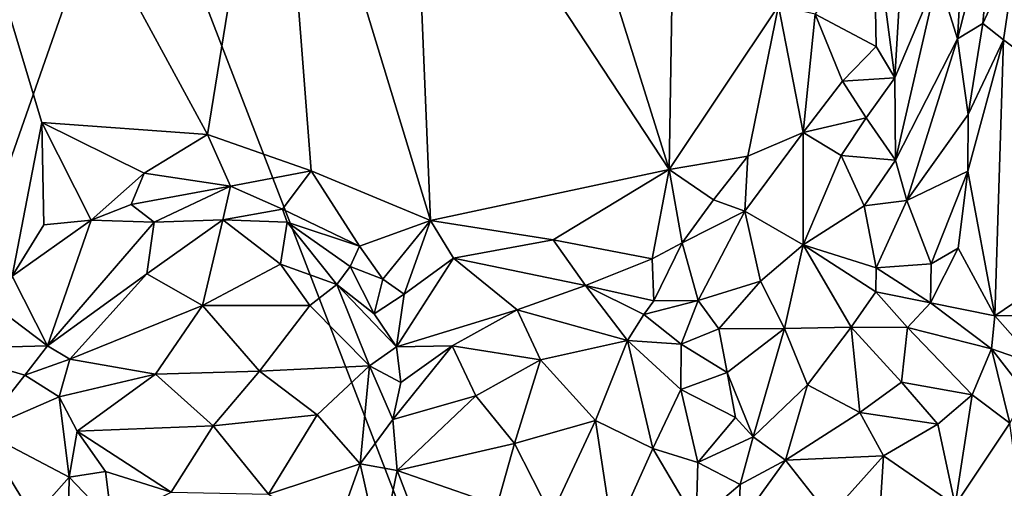
# Model space of a CAD drawing. Units: metres. Extents: x 26.2 to 32.8, y -11.5 to 12.4.
# Drawn here: x 30.2 to 31, y 2.4 to 2.8 of the extents above; entities that cross this region are included whole.
import ezdxf

# ---------------------------------------------------------------- set-up
doc = ezdxf.new("R2010")
doc.units = ezdxf.units.M

msp = doc.modelspace()

# ---------------------------------------------------------------- linework, layer by layer
at = {"layer": '1'}
for points in [[(27.48782, 2.42817, -1.57325), (28.93682, 3.32083, -1.61337), (30.26368, 2.97485, -1.63785)], [(30.15929, 2.56968, -0.9735), (30.1852, 2.70395, -0.97321), (30.01339, 3.27588, -0.97479)], [(30.01339, 3.27588, -0.97479), (30.1852, 2.70395, -0.97321), (30.32996, 2.69339, -0.9746)], [(30.01339, 3.27588, -0.97479), (30.32996, 2.69339, -0.9746), (30.3895, 3.06168, -0.97957)], [(31.35323, 2.78704, -1.64787), (30.26368, 2.97485, -1.63785), (31.37678, 3.06144, -1.64826)], [(30.3895, 3.06168, -0.97957), (30.32996, 2.69339, -0.9746), (30.42046, 2.66178, -0.97638)], [(30.3895, 3.06168, -0.97957), (30.42046, 2.66178, -0.97638), (30.52465, 2.61825, -0.97821)], [(30.3895, 3.06168, -0.97957), (30.52465, 2.61825, -0.97821), (30.5086, 3.00453, -0.9813)], [(30.5086, 3.00453, -0.9813), (30.52465, 2.61825, -0.97821), (30.73295, 2.66276, -0.98155)], [(30.5086, 3.00453, -0.9813), (30.73295, 2.66276, -0.98155), (30.63068, 2.98992, -0.98123)], [(30.63068, 2.98992, -0.98123), (30.73295, 2.66276, -0.98155), (30.73855, 3.00333, -0.98406)], [(30.73855, 3.00333, -0.98406), (30.73295, 2.66276, -0.98155), (30.82857, 2.80577, -0.98275)], [(28.22106, 1.92339, -1.59421), (27.48782, 2.42817, -1.57325), (30.26368, 2.97485, -1.63785)], [(28.9005, -0.92125, -1.6007), (28.22106, 1.92339, -1.59421), (30.26368, 2.97485, -1.63785)], [(28.9005, -0.92125, -1.6007), (30.26368, 2.97485, -1.63785), (30.77333, 1.6545, -1.6372)], [(30.77333, 1.6545, -1.6372), (30.26368, 2.97485, -1.63785), (31.35323, 2.78704, -1.64787)], [(30.96777, 2.83193, -0.87732), (30.98471, 2.77693, -0.91738), (30.9933, 2.9246, -0.88613)], [(30.9933, 2.9246, -0.88613), (30.98471, 2.77693, -0.91738), (31.01643, 2.90084, -0.9562)], [(30.94024, 2.91581, -0.84967), (30.91178, 2.88296, -0.85086), (30.93011, 2.74306, -0.87174)], [(30.94024, 2.91581, -0.84967), (30.93011, 2.74306, -0.87174), (30.96777, 2.83193, -0.87732)], [(31.01643, 2.90084, -0.9562), (30.98471, 2.77693, -0.91738), (31.00699, 2.7903, -0.96888)], [(31.03658, 2.85479, -0.98762), (31.01643, 2.90084, -0.9562), (31.00699, 2.7903, -0.96888)], [(30.91178, 2.88296, -0.85086), (30.86056, 2.79851, -0.922), (30.91385, 2.77024, -0.86465)], [(30.91178, 2.88296, -0.85086), (30.91385, 2.77024, -0.86465), (30.93011, 2.74306, -0.87174)], [(31.02512, 2.77618, -0.98702), (31.03658, 2.85479, -0.98762), (31.00699, 2.7903, -0.96888)], [(31.03658, 2.85479, -0.98762), (31.02512, 2.77618, -0.98702), (31.19062, 2.65277, -0.98938)], [(30.93011, 2.74306, -0.87174), (30.93062, 2.67107, -0.88491), (30.96777, 2.83193, -0.87732)], [(30.96777, 2.83193, -0.87732), (30.93062, 2.67107, -0.88491), (30.98471, 2.77693, -0.91738)], [(30.73295, 2.66276, -0.98155), (30.80179, 2.67444, -0.96551), (30.82857, 2.80577, -0.98275)], [(30.82857, 2.80577, -0.98275), (30.80179, 2.67444, -0.96551), (30.85015, 2.6953, -0.90068)], [(30.82857, 2.80577, -0.98275), (30.85015, 2.6953, -0.90068), (30.86056, 2.79851, -0.922)], [(30.86056, 2.79851, -0.922), (30.85015, 2.6953, -0.90068), (30.88429, 2.74017, -0.87457)], [(30.86056, 2.79851, -0.922), (30.88429, 2.74017, -0.87457), (30.91385, 2.77024, -0.86465)], [(30.77333, 1.6545, -1.6372), (31.35323, 2.78704, -1.64787), (31.39436, 2.56702, -1.64698)], [(31.00699, 2.7903, -0.96888), (30.98471, 2.77693, -0.91738), (30.99404, 2.7108, -0.97311)], [(31.02512, 2.77618, -0.98702), (31.00699, 2.7903, -0.96888), (30.99404, 2.7108, -0.97311)], [(30.91385, 2.77024, -0.86465), (30.88429, 2.74017, -0.87457), (30.93011, 2.74306, -0.87174)], [(30.93062, 2.67107, -0.88491), (30.94049, 2.63575, -0.91022), (30.98471, 2.77693, -0.91738)], [(30.94049, 2.63575, -0.91022), (30.99404, 2.7108, -0.97311), (30.98471, 2.77693, -0.91738)], [(31.02512, 2.77618, -0.98702), (30.99371, 2.6615, -0.9825), (31.01747, 2.53516, -0.98201)], [(30.99371, 2.6615, -0.9825), (31.02512, 2.77618, -0.98702), (30.99404, 2.7108, -0.97311)], [(31.02512, 2.77618, -0.98702), (31.01747, 2.53516, -0.98201), (31.19062, 2.65277, -0.98938)], [(30.88429, 2.74017, -0.87457), (30.85015, 2.6953, -0.90068), (30.90518, 2.70811, -0.87025)], [(30.88429, 2.74017, -0.87457), (30.90518, 2.70811, -0.87025), (30.93011, 2.74306, -0.87174)], [(30.93011, 2.74306, -0.87174), (30.90518, 2.70811, -0.87025), (30.93062, 2.67107, -0.88491)], [(30.99404, 2.7108, -0.97311), (30.94049, 2.63575, -0.91022), (30.99371, 2.6615, -0.9825)], [(30.1852, 2.70395, -0.97321), (30.15929, 2.56968, -0.9735), (30.18682, 2.61447, -0.97314)], [(30.1852, 2.70395, -0.97321), (30.18682, 2.61447, -0.97314), (30.22828, 2.61863, -0.95388)], [(30.22828, 2.61863, -0.95388), (30.27442, 2.6596, -0.96816), (30.1852, 2.70395, -0.97321)], [(30.1852, 2.70395, -0.97321), (30.27442, 2.6596, -0.96816), (30.32996, 2.69339, -0.9746)], [(30.85015, 2.6953, -0.90068), (30.88327, 2.6751, -0.87607), (30.90518, 2.70811, -0.87025)], [(30.90518, 2.70811, -0.87025), (30.88327, 2.6751, -0.87607), (30.93062, 2.67107, -0.88491)], [(30.32996, 2.69339, -0.9746), (30.27442, 2.6596, -0.96816), (30.3498, 2.64823, -0.95349)], [(30.32996, 2.69339, -0.9746), (30.3498, 2.64823, -0.95349), (30.42046, 2.66178, -0.97638)], [(30.85015, 2.6953, -0.90068), (30.79898, 2.62641, -0.93926), (30.85013, 2.59712, -0.88429)], [(30.80179, 2.67444, -0.96551), (30.79898, 2.62641, -0.93926), (30.85015, 2.6953, -0.90068)], [(30.85015, 2.6953, -0.90068), (30.85013, 2.59712, -0.88429), (30.88327, 2.6751, -0.87607)], [(30.77186, 2.63631, -0.9752), (30.80179, 2.67444, -0.96551), (30.73295, 2.66276, -0.98155)], [(30.80179, 2.67444, -0.96551), (30.77186, 2.63631, -0.9752), (30.79898, 2.62641, -0.93926)], [(30.88327, 2.6751, -0.87607), (30.85013, 2.59712, -0.88429), (30.90329, 2.63105, -0.87962)], [(30.88327, 2.6751, -0.87607), (30.90329, 2.63105, -0.87962), (30.93062, 2.67107, -0.88491)], [(30.93062, 2.67107, -0.88491), (30.90329, 2.63105, -0.87962), (30.94049, 2.63575, -0.91022)], [(30.27442, 2.6596, -0.96816), (30.22828, 2.61863, -0.95388), (30.26328, 2.63225, -0.94222)], [(30.27442, 2.6596, -0.96816), (30.26328, 2.63225, -0.94222), (30.3498, 2.64823, -0.95349)], [(30.42046, 2.66178, -0.97638), (30.3498, 2.64823, -0.95349), (30.39528, 2.62833, -0.93773)], [(30.42046, 2.66178, -0.97638), (30.39528, 2.62833, -0.93773), (30.4627, 2.59605, -0.97144)], [(30.42046, 2.66178, -0.97638), (30.4627, 2.59605, -0.97144), (30.52465, 2.61825, -0.97821)], [(30.52465, 2.61825, -0.97821), (30.63163, 2.60142, -0.96755), (30.73295, 2.66276, -0.98155)], [(30.73295, 2.66276, -0.98155), (30.63163, 2.60142, -0.96755), (30.7183, 2.58482, -0.96929)], [(30.73295, 2.66276, -0.98155), (30.7183, 2.58482, -0.96929), (30.74444, 2.5989, -0.97282)], [(30.73295, 2.66276, -0.98155), (30.74444, 2.5989, -0.97282), (30.77186, 2.63631, -0.9752)], [(30.94049, 2.63575, -0.91022), (30.96183, 2.58056, -0.97464), (30.99371, 2.6615, -0.9825)], [(30.96183, 2.58056, -0.97464), (30.98549, 2.59421, -0.98435), (30.99371, 2.6615, -0.9825)], [(30.99371, 2.6615, -0.9825), (30.98549, 2.59421, -0.98435), (31.01747, 2.53516, -0.98201)], [(31.19062, 2.65277, -0.98938), (31.01747, 2.53516, -0.98201), (31.25249, 2.53708, -0.98755)], [(30.26328, 2.63225, -0.94222), (30.28336, 2.61684, -0.90696), (30.3498, 2.64823, -0.95349)], [(30.3498, 2.64823, -0.95349), (30.28336, 2.61684, -0.90696), (30.34334, 2.61885, -0.89625)], [(30.3498, 2.64823, -0.95349), (30.34334, 2.61885, -0.89625), (30.39528, 2.62833, -0.93773)], [(30.26328, 2.63225, -0.94222), (30.22828, 2.61863, -0.95388), (30.28336, 2.61684, -0.90696)], [(30.77186, 2.63631, -0.9752), (30.74444, 2.5989, -0.97282), (30.79898, 2.62641, -0.93926)], [(30.90329, 2.63105, -0.87962), (30.91386, 2.57707, -0.89899), (30.94049, 2.63575, -0.91022)], [(30.94049, 2.63575, -0.91022), (30.91386, 2.57707, -0.89899), (30.96183, 2.58056, -0.97464)], [(30.39528, 2.62833, -0.93773), (30.34334, 2.61885, -0.89625), (30.39941, 2.61681, -0.91204)], [(30.39528, 2.62833, -0.93773), (30.39941, 2.61681, -0.91204), (30.4627, 2.59605, -0.97144)], [(30.74444, 2.5989, -0.97282), (30.75847, 2.54861, -0.91924), (30.79898, 2.62641, -0.93926)], [(30.79898, 2.62641, -0.93926), (30.75847, 2.54861, -0.91924), (30.81268, 2.56545, -0.89648)], [(30.79898, 2.62641, -0.93926), (30.81268, 2.56545, -0.89648), (30.85013, 2.59712, -0.88429)], [(30.90329, 2.63105, -0.87962), (30.85013, 2.59712, -0.88429), (30.91386, 2.57707, -0.89899)], [(30.18682, 2.61447, -0.97314), (30.15929, 2.56968, -0.9735), (30.22828, 2.61863, -0.95388)], [(30.15929, 2.56968, -0.9735), (30.19008, 2.50898, -0.87858), (30.22828, 2.61863, -0.95388)], [(30.22828, 2.61863, -0.95388), (30.19008, 2.50898, -0.87858), (30.28336, 2.61684, -0.90696)], [(30.19008, 2.50898, -0.87858), (30.27673, 2.5719, -0.85878), (30.28336, 2.61684, -0.90696)], [(30.28336, 2.61684, -0.90696), (30.27673, 2.5719, -0.85878), (30.34334, 2.61885, -0.89625)], [(30.27673, 2.5719, -0.85878), (30.32551, 2.54404, -0.82972), (30.34334, 2.61885, -0.89625)], [(30.34334, 2.61885, -0.89625), (30.32551, 2.54404, -0.82972), (30.39365, 2.58031, -0.85868)], [(30.34334, 2.61885, -0.89625), (30.39365, 2.58031, -0.85868), (30.39941, 2.61681, -0.91204)], [(30.39941, 2.61681, -0.91204), (30.39365, 2.58031, -0.85868), (30.44268, 2.56251, -0.87727)], [(30.39941, 2.61681, -0.91204), (30.44268, 2.56251, -0.87727), (30.45452, 2.57824, -0.93855)], [(30.4627, 2.59605, -0.97144), (30.39941, 2.61681, -0.91204), (30.45452, 2.57824, -0.93855)], [(30.4627, 2.59605, -0.97144), (30.48289, 2.56703, -0.96798), (30.52465, 2.61825, -0.97821)], [(30.52465, 2.61825, -0.97821), (30.48289, 2.56703, -0.96798), (30.50167, 2.5539, -0.95623)], [(30.52465, 2.61825, -0.97821), (30.50167, 2.5539, -0.95623), (30.54471, 2.58537, -0.95622)], [(30.52465, 2.61825, -0.97821), (30.54471, 2.58537, -0.95622), (30.63163, 2.60142, -0.96755)], [(30.63163, 2.60142, -0.96755), (30.54471, 2.58537, -0.95622), (30.65987, 2.56172, -0.88721)], [(30.63163, 2.60142, -0.96755), (30.65987, 2.56172, -0.88721), (30.7183, 2.58482, -0.96929)], [(30.7183, 2.58482, -0.96929), (30.71949, 2.54812, -0.93541), (30.74444, 2.5989, -0.97282)], [(30.74444, 2.5989, -0.97282), (30.71949, 2.54812, -0.93541), (30.75847, 2.54861, -0.91924)], [(30.81268, 2.56545, -0.89648), (30.83361, 2.52404, -0.89993), (30.85013, 2.59712, -0.88429)], [(30.85013, 2.59712, -0.88429), (30.83361, 2.52404, -0.89993), (30.89186, 2.5251, -0.89596)], [(30.85013, 2.59712, -0.88429), (30.89186, 2.5251, -0.89596), (30.91364, 2.55601, -0.90424)], [(30.85013, 2.59712, -0.88429), (30.91364, 2.55601, -0.90424), (30.91386, 2.57707, -0.89899)], [(30.4627, 2.59605, -0.97144), (30.45452, 2.57824, -0.93855), (30.48289, 2.56703, -0.96798)], [(30.96183, 2.58056, -0.97464), (30.96124, 2.54634, -0.96122), (30.98549, 2.59421, -0.98435)], [(30.98549, 2.59421, -0.98435), (30.96124, 2.54634, -0.96122), (31.01747, 2.53516, -0.98201)], [(30.39365, 2.58031, -0.85868), (30.32551, 2.54404, -0.82972), (30.41919, 2.54403, -0.84058)], [(30.39365, 2.58031, -0.85868), (30.41919, 2.54403, -0.84058), (30.44268, 2.56251, -0.87727)], [(30.50167, 2.5539, -0.95623), (30.49496, 2.50801, -0.899), (30.54471, 2.58537, -0.95622)], [(30.54471, 2.58537, -0.95622), (30.49496, 2.50801, -0.899), (30.60025, 2.54021, -0.86209)], [(30.54471, 2.58537, -0.95622), (30.60025, 2.54021, -0.86209), (30.65987, 2.56172, -0.88721)], [(30.7183, 2.58482, -0.96929), (30.65987, 2.56172, -0.88721), (30.71949, 2.54812, -0.93541)], [(30.91386, 2.57707, -0.89899), (30.96124, 2.54634, -0.96122), (30.96183, 2.58056, -0.97464)], [(30.19008, 2.50898, -0.87858), (30.20957, 2.49714, -0.84802), (30.27673, 2.5719, -0.85878)], [(30.27673, 2.5719, -0.85878), (30.20957, 2.49714, -0.84802), (30.32551, 2.54404, -0.82972)], [(30.45452, 2.57824, -0.93855), (30.44268, 2.56251, -0.87727), (30.47537, 2.53681, -0.92127)], [(30.45452, 2.57824, -0.93855), (30.47537, 2.53681, -0.92127), (30.48289, 2.56703, -0.96798)], [(30.91386, 2.57707, -0.89899), (30.91364, 2.55601, -0.90424), (30.96124, 2.54634, -0.96122)], [(30.15929, 2.56968, -0.9735), (30.14936, 2.53985, -0.94575), (30.19008, 2.50898, -0.87858)], [(30.48289, 2.56703, -0.96798), (30.47537, 2.53681, -0.92127), (30.50167, 2.5539, -0.95623)], [(30.75847, 2.54861, -0.91924), (30.77645, 2.52361, -0.8973), (30.81268, 2.56545, -0.89648)], [(31.39436, 2.56702, -1.64698), (31.44097, 2.15451, -1.64453), (30.77333, 1.6545, -1.6372)], [(30.83361, 2.52404, -0.89993), (30.81268, 2.56545, -0.89648), (30.77645, 2.52361, -0.8973)], [(30.41919, 2.54403, -0.84058), (30.47129, 2.49129, -0.85569), (30.44268, 2.56251, -0.87727)], [(30.44268, 2.56251, -0.87727), (30.47129, 2.49129, -0.85569), (30.49496, 2.50801, -0.899)], [(30.47537, 2.53681, -0.92127), (30.44268, 2.56251, -0.87727), (30.49496, 2.50801, -0.899)], [(30.65987, 2.56172, -0.88721), (30.60025, 2.54021, -0.86209), (30.69676, 2.5135, -0.84932)], [(30.65987, 2.56172, -0.88721), (30.69676, 2.5135, -0.84932), (30.71081, 2.53613, -0.89583)], [(30.65987, 2.56172, -0.88721), (30.71081, 2.53613, -0.89583), (30.71949, 2.54812, -0.93541)], [(30.91364, 2.55601, -0.90424), (30.89186, 2.5251, -0.89596), (30.94109, 2.52501, -0.90764)], [(30.91364, 2.55601, -0.90424), (30.94109, 2.52501, -0.90764), (30.96124, 2.54634, -0.96122)], [(30.47537, 2.53681, -0.92127), (30.49496, 2.50801, -0.899), (30.50167, 2.5539, -0.95623)], [(30.71949, 2.54812, -0.93541), (30.71081, 2.53613, -0.89583), (30.75847, 2.54861, -0.91924)], [(30.71081, 2.53613, -0.89583), (30.74352, 2.51042, -0.88909), (30.75847, 2.54861, -0.91924)], [(30.75847, 2.54861, -0.91924), (30.74352, 2.51042, -0.88909), (30.77645, 2.52361, -0.8973)], [(31.01466, 2.50631, -0.95318), (30.96124, 2.54634, -0.96122), (30.94109, 2.52501, -0.90764)], [(30.96124, 2.54634, -0.96122), (31.01466, 2.50631, -0.95318), (31.01747, 2.53516, -0.98201)], [(30.14936, 2.53985, -0.94575), (30.09129, 2.50629, -0.8359), (30.19008, 2.50898, -0.87858)], [(30.20957, 2.49714, -0.84802), (30.28455, 2.48417, -0.81111), (30.32551, 2.54404, -0.82972)], [(30.32551, 2.54404, -0.82972), (30.28455, 2.48417, -0.81111), (30.37536, 2.48667, -0.80176)], [(30.32551, 2.54404, -0.82972), (30.37536, 2.48667, -0.80176), (30.41919, 2.54403, -0.84058)], [(30.41919, 2.54403, -0.84058), (30.37536, 2.48667, -0.80176), (30.47129, 2.49129, -0.85569)], [(30.49496, 2.50801, -0.899), (30.5434, 2.50891, -0.85811), (30.60025, 2.54021, -0.86209)], [(30.60025, 2.54021, -0.86209), (30.5434, 2.50891, -0.85811), (30.6205, 2.49674, -0.83159)], [(30.60025, 2.54021, -0.86209), (30.6205, 2.49674, -0.83159), (30.69676, 2.5135, -0.84932)], [(31.01747, 2.53516, -0.98201), (31.05568, 2.49209, -0.98162), (31.25249, 2.53708, -0.98755)], [(30.74352, 2.51042, -0.88909), (30.71081, 2.53613, -0.89583), (30.69676, 2.5135, -0.84932)], [(31.01747, 2.53516, -0.98201), (31.01466, 2.50631, -0.95318), (31.05568, 2.49209, -0.98162)], [(30.77645, 2.52361, -0.8973), (30.74352, 2.51042, -0.88909), (30.78356, 2.48565, -0.89794)], [(30.77645, 2.52361, -0.8973), (30.78356, 2.48565, -0.89794), (30.83361, 2.52404, -0.89993)], [(30.78356, 2.48565, -0.89794), (30.80634, 2.42942, -0.88262), (30.83361, 2.52404, -0.89993)], [(30.83361, 2.52404, -0.89993), (30.80634, 2.42942, -0.88262), (30.85386, 2.47497, -0.87604)], [(30.83361, 2.52404, -0.89993), (30.85386, 2.47497, -0.87604), (30.89186, 2.5251, -0.89596)], [(30.85386, 2.47497, -0.87604), (30.89951, 2.45077, -0.84461), (30.89186, 2.5251, -0.89596)], [(30.89186, 2.5251, -0.89596), (30.89951, 2.45077, -0.84461), (30.936, 2.4772, -0.85718)], [(30.89186, 2.5251, -0.89596), (30.936, 2.4772, -0.85718), (30.94109, 2.52501, -0.90764)], [(30.94109, 2.52501, -0.90764), (30.936, 2.4772, -0.85718), (30.99761, 2.46612, -0.87861)], [(30.94109, 2.52501, -0.90764), (30.99761, 2.46612, -0.87861), (31.01466, 2.50631, -0.95318)], [(30.6205, 2.49674, -0.83159), (30.66874, 2.44355, -0.8096), (30.69676, 2.5135, -0.84932)], [(30.69676, 2.5135, -0.84932), (30.66874, 2.44355, -0.8096), (30.71877, 2.41931, -0.82584)], [(30.69676, 2.5135, -0.84932), (30.71877, 2.41931, -0.82584), (30.74329, 2.47074, -0.86252)], [(30.69676, 2.5135, -0.84932), (30.74329, 2.47074, -0.86252), (30.74352, 2.51042, -0.88909)], [(30.09129, 2.50629, -0.8359), (30.17042, 2.48341, -0.8489), (30.19008, 2.50898, -0.87858)], [(30.09129, 2.50629, -0.8359), (30.13172, 2.43457, -0.79333), (30.17042, 2.48341, -0.8489)], [(30.19008, 2.50898, -0.87858), (30.17042, 2.48341, -0.8489), (30.20957, 2.49714, -0.84802)], [(30.49496, 2.50801, -0.899), (30.47129, 2.49129, -0.85569), (30.49878, 2.477, -0.86829)], [(30.49878, 2.477, -0.86829), (30.49163, 2.44449, -0.85519), (30.5434, 2.50891, -0.85811)], [(30.5434, 2.50891, -0.85811), (30.49163, 2.44449, -0.85519), (30.5642, 2.4653, -0.82401)], [(30.49496, 2.50801, -0.899), (30.49878, 2.477, -0.86829), (30.5434, 2.50891, -0.85811)], [(30.5434, 2.50891, -0.85811), (30.5642, 2.4653, -0.82401), (30.6205, 2.49674, -0.83159)], [(30.74352, 2.51042, -0.88909), (30.74329, 2.47074, -0.86252), (30.78356, 2.48565, -0.89794)], [(31.01466, 2.50631, -0.95318), (30.99761, 2.46612, -0.87861), (31.03046, 2.44146, -0.90128)], [(31.01466, 2.50631, -0.95318), (31.03046, 2.44146, -0.90128), (31.04478, 2.46736, -0.96036)], [(31.05568, 2.49209, -0.98162), (31.01466, 2.50631, -0.95318), (31.04478, 2.46736, -0.96036)], [(30.17042, 2.48341, -0.8489), (30.20028, 2.4642, -0.83645), (30.20957, 2.49714, -0.84802)], [(30.20957, 2.49714, -0.84802), (30.20028, 2.4642, -0.83645), (30.28455, 2.48417, -0.81111)], [(30.5642, 2.4653, -0.82401), (30.59796, 2.42349, -0.80449), (30.6205, 2.49674, -0.83159)], [(30.6205, 2.49674, -0.83159), (30.59796, 2.42349, -0.80449), (30.66874, 2.44355, -0.8096)], [(30.28455, 2.48417, -0.81111), (30.33491, 2.43915, -0.79271), (30.37536, 2.48667, -0.80176)], [(30.37536, 2.48667, -0.80176), (30.33491, 2.43915, -0.79271), (30.42548, 2.44859, -0.81314)], [(30.37536, 2.48667, -0.80176), (30.42548, 2.44859, -0.81314), (30.47129, 2.49129, -0.85569)], [(30.42548, 2.44859, -0.81314), (30.4632, 2.40584, -0.84741), (30.47129, 2.49129, -0.85569)], [(30.47129, 2.49129, -0.85569), (30.4632, 2.40584, -0.84741), (30.49163, 2.44449, -0.85519)], [(30.47129, 2.49129, -0.85569), (30.49163, 2.44449, -0.85519), (30.49878, 2.477, -0.86829)], [(30.78356, 2.48565, -0.89794), (30.74329, 2.47074, -0.86252), (30.79086, 2.44637, -0.89351)], [(30.78356, 2.48565, -0.89794), (30.79086, 2.44637, -0.89351), (30.80634, 2.42942, -0.88262)], [(30.17042, 2.48341, -0.8489), (30.13172, 2.43457, -0.79333), (30.20028, 2.4642, -0.83645)], [(30.20028, 2.4642, -0.83645), (30.21614, 2.43424, -0.82509), (30.28455, 2.48417, -0.81111)], [(30.28455, 2.48417, -0.81111), (30.21614, 2.43424, -0.82509), (30.33491, 2.43915, -0.79271)], [(30.936, 2.4772, -0.85718), (30.89951, 2.45077, -0.84461), (30.96768, 2.44039, -0.85286)], [(30.936, 2.4772, -0.85718), (30.96768, 2.44039, -0.85286), (30.99761, 2.46612, -0.87861)], [(30.74329, 2.47074, -0.86252), (30.71877, 2.41931, -0.82584), (30.75799, 2.40702, -0.86405)], [(30.74329, 2.47074, -0.86252), (30.75799, 2.40702, -0.86405), (30.79086, 2.44637, -0.89351)], [(30.80634, 2.42942, -0.88262), (30.83449, 2.40911, -0.85753), (30.85386, 2.47497, -0.87604)], [(30.85386, 2.47497, -0.87604), (30.83449, 2.40911, -0.85753), (30.89951, 2.45077, -0.84461)], [(30.20028, 2.4642, -0.83645), (30.13172, 2.43457, -0.79333), (30.20906, 2.39427, -0.81698)], [(30.20028, 2.4642, -0.83645), (30.20906, 2.39427, -0.81698), (30.21614, 2.43424, -0.82509)], [(30.49163, 2.44449, -0.85519), (30.49555, 2.40006, -0.84929), (30.5642, 2.4653, -0.82401)], [(30.5642, 2.4653, -0.82401), (30.49555, 2.40006, -0.84929), (30.59796, 2.42349, -0.80449)], [(30.96768, 2.44039, -0.85286), (30.98272, 2.36985, -0.86326), (30.99761, 2.46612, -0.87861)], [(30.99761, 2.46612, -0.87861), (30.98272, 2.36985, -0.86326), (31.03046, 2.44146, -0.90128)], [(30.89951, 2.45077, -0.84461), (30.83449, 2.40911, -0.85753), (30.92022, 2.41282, -0.83382)], [(30.89951, 2.45077, -0.84461), (30.92022, 2.41282, -0.83382), (30.96768, 2.44039, -0.85286)], [(30.33491, 2.43915, -0.79271), (30.383, 2.37932, -0.80547), (30.42548, 2.44859, -0.81314)], [(30.42548, 2.44859, -0.81314), (30.383, 2.37932, -0.80547), (30.4632, 2.40584, -0.84741)], [(30.49163, 2.44449, -0.85519), (30.4632, 2.40584, -0.84741), (30.49555, 2.40006, -0.84929)], [(30.59796, 2.42349, -0.80449), (30.63002, 2.3607, -0.80131), (30.66874, 2.44355, -0.8096)], [(30.66874, 2.44355, -0.8096), (30.63002, 2.3607, -0.80131), (30.68411, 2.34205, -0.81806)], [(30.66874, 2.44355, -0.8096), (30.68411, 2.34205, -0.81806), (30.71877, 2.41931, -0.82584)], [(30.79086, 2.44637, -0.89351), (30.75799, 2.40702, -0.86405), (30.80634, 2.42942, -0.88262)], [(30.13172, 2.43457, -0.79333), (30.11635, 2.35501, -0.75254), (30.17774, 2.35902, -0.78745)], [(30.13172, 2.43457, -0.79333), (30.17774, 2.35902, -0.78745), (30.20906, 2.39427, -0.81698)], [(30.21614, 2.43424, -0.82509), (30.20906, 2.39427, -0.81698), (30.24063, 2.39921, -0.82207)], [(30.21614, 2.43424, -0.82509), (30.29795, 2.38117, -0.80886), (30.33491, 2.43915, -0.79271)], [(30.21614, 2.43424, -0.82509), (30.24063, 2.39921, -0.82207), (30.29795, 2.38117, -0.80886)], [(30.33491, 2.43915, -0.79271), (30.29795, 2.38117, -0.80886), (30.383, 2.37932, -0.80547)], [(30.96768, 2.44039, -0.85286), (30.92022, 2.41282, -0.83382), (30.98272, 2.36985, -0.86326)], [(31.03046, 2.44146, -0.90128), (30.98272, 2.36985, -0.86326), (31.04173, 2.35907, -0.91282)], [(30.75799, 2.40702, -0.86405), (30.79494, 2.38772, -0.87669), (30.80634, 2.42942, -0.88262)], [(30.80634, 2.42942, -0.88262), (30.79494, 2.38772, -0.87669), (30.83449, 2.40911, -0.85753)], [(30.49555, 2.40006, -0.84929), (30.58273, 2.36972, -0.80598), (30.59796, 2.42349, -0.80449)], [(30.59796, 2.42349, -0.80449), (30.58273, 2.36972, -0.80598), (30.63002, 2.3607, -0.80131)], [(30.71877, 2.41931, -0.82584), (30.68411, 2.34205, -0.81806), (30.75658, 2.35515, -0.86845)], [(30.71877, 2.41931, -0.82584), (30.75658, 2.35515, -0.86845), (30.75799, 2.40702, -0.86405)], [(30.79384, 2.35268, -0.88018), (30.8729, 2.36003, -0.83394), (30.83449, 2.40911, -0.85753)], [(30.79494, 2.38772, -0.87669), (30.79384, 2.35268, -0.88018), (30.83449, 2.40911, -0.85753)], [(30.83449, 2.40911, -0.85753), (30.8729, 2.36003, -0.83394), (30.92022, 2.41282, -0.83382)], [(30.92022, 2.41282, -0.83382), (30.8729, 2.36003, -0.83394), (30.9155, 2.33926, -0.83508)], [(30.92022, 2.41282, -0.83382), (30.9155, 2.33926, -0.83508), (30.98272, 2.36985, -0.86326)], [(30.20906, 2.39427, -0.81698), (30.2463, 2.35522, -0.83364), (30.24063, 2.39921, -0.82207)], [(30.24063, 2.39921, -0.82207), (30.2463, 2.35522, -0.83364), (30.29795, 2.38117, -0.80886)], [(30.383, 2.37932, -0.80547), (30.44063, 2.34285, -0.84802), (30.4632, 2.40584, -0.84741)], [(30.4632, 2.40584, -0.84741), (30.44063, 2.34285, -0.84802), (30.48049, 2.32786, -0.85588)], [(30.4632, 2.40584, -0.84741), (30.48049, 2.32786, -0.85588), (30.49555, 2.40006, -0.84929)], [(30.48049, 2.32786, -0.85588), (30.53721, 2.29135, -0.84195), (30.49555, 2.40006, -0.84929)], [(30.53721, 2.29135, -0.84195), (30.58273, 2.36972, -0.80598), (30.49555, 2.40006, -0.84929)], [(30.75799, 2.40702, -0.86405), (30.75658, 2.35515, -0.86845), (30.79494, 2.38772, -0.87669)], [(30.17774, 2.35902, -0.78745), (30.20735, 2.29953, -0.82934), (30.20906, 2.39427, -0.81698)], [(30.20735, 2.29953, -0.82934), (30.2463, 2.35522, -0.83364), (30.20906, 2.39427, -0.81698)], [(30.75658, 2.35515, -0.86845), (30.79384, 2.35268, -0.88018), (30.79494, 2.38772, -0.87669)]]:
    msp.add_3dface(points, dxfattribs=at)

doc.saveas('drawing.dxf')
